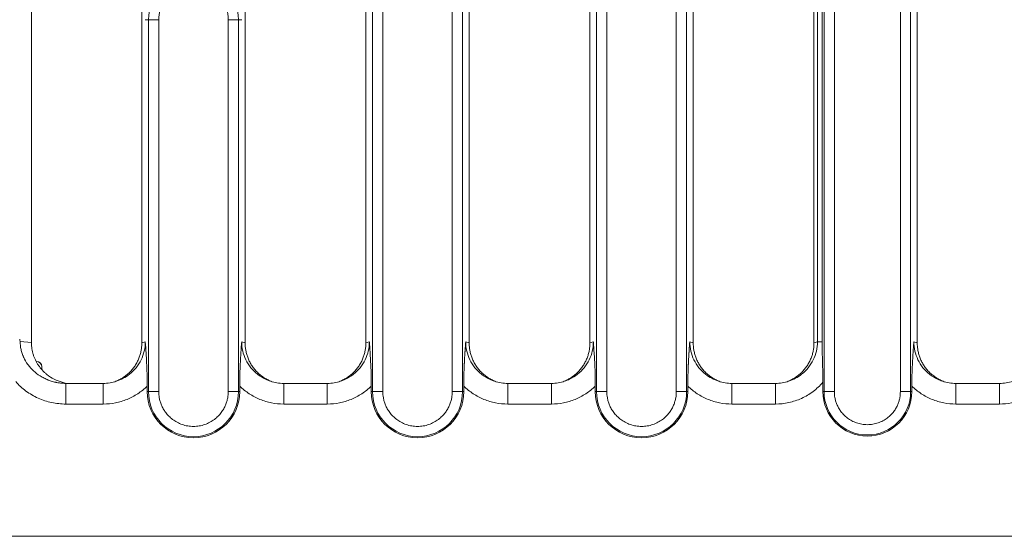
# Model space of a CAD drawing. Units: millimetres. Extents: x 73552 to 76522, y -9461 to -5256.
# Drawn here: x 74032 to 74127, y -8988 to -8938 of the extents above; entities that cross this region are included whole.
import ezdxf

# ---------------------------------------------------------------- set-up
doc = ezdxf.new("R2010")
doc.units = ezdxf.units.MM
doc.layers.add('310309', color=7, linetype='Continuous', lineweight=0)
doc.layers.add('DUENN-18', color=7, linetype='Continuous', lineweight=18)

# ---------------------------------------------------------------- blocks, each defined once
blk = doc.blocks.new('*U27')
at = {"layer": '310309'}
for p, q in [((29, 58.459), (29, -22.058)), ((39.682, 58.485), (39.682, -22.084)), ((49.682, -22.084), (49.682, 58.485)), ((61.364, 58.485), (61.364, -22.084)), ((71.364, -22.084), (71.364, 58.485)), ((83.045, 58.485), (83.045, -22.084)), ((93.045, -22.084), (93.045, 58.485)), ((104.727, -22.084), (104.727, 58.485)), ((114.727, -22.084), (114.727, 58.485)), ((105.065, -21.972), (105.065, 32.2)), ((105.514, 12.538), (105.514, -21.972)), ((105.706, -26.8), (105.706, 12.538)), ((106.701, -26.8), (106.701, 12.538)), ((113.091, -26.8), (113.091, 12.538)), ((114.086, 12.538), (114.086, -26.8)), ((83.687, -26.8), (83.687, 11.2)), ((84.682, -26.8), (84.682, 11.2)), ((91.409, -26.8), (91.409, 11.2)), ((92.404, 11.2), (92.404, -26.8)), ((62.005, -26.8), (62.005, 10.2)), ((63, -26.8), (63, 10.2)), ((69.728, -26.8), (69.728, 10.2)), ((70.722, 10.2), (70.722, -26.8)), ((40.323, 9.2), (40.019, 9.2)), ((40.323, -26.8), (40.323, 9.2)), ((40.323, 9.2), (41.318, 9.2)), ((41.318, -26.8), (41.318, 9.2)), ((48.046, -26.8), (48.046, 9.2)), ((49.04, 9.2), (48.046, 9.2)), ((49.345, 9.2), (49.04, 9.2)), ((49.04, 9.2), (49.04, -26.8)), ((29, -22.058), (27.907, -21.933)), ((40.019, -21.972), (39.682, -22.084)), ((49.682, -22.084), (49.345, -21.972)), ((61.701, -21.972), (61.364, -22.084)), ((71.364, -22.084), (71.026, -21.972)), ((83.383, -21.972), (83.045, -22.084)), ((93.045, -22.084), (92.708, -21.972)), ((105.065, -21.972), (104.727, -22.084)), ((114.727, -22.084), (114.39, -21.972)), ((29.5, -23.876), (29.454, -23.876)), ((29.5, -23.891), (29.462, -23.891)), ((29.5, -23.891), (29.5, -23.876)), ((29.5, -23.961), (29.5, -23.891)), ((30, -24.383), (30, -24.377)), ((30, -24.665), (30, -24.383)), ((35.953, -25.998), (32.331, -25.998)), ((40.207, -26.257), (40.207, -26.8)), ((49.156, -26.8), (49.156, -26.257)), ((57.635, -25.998), (53.411, -25.998)), ((61.889, -26.257), (61.889, -26.8)), ((70.838, -26.8), (70.838, -26.257)), ((79.317, -25.998), (75.092, -25.998)), ((83.571, -26.257), (83.571, -26.8)), ((92.52, -26.8), (92.52, -26.257)), ((100.999, -25.998), (96.774, -25.998)), ((105.59, -25.897), (105.59, -26.8)), ((114.202, -26.8), (114.202, -26.257)), ((122.68, -25.998), (118.456, -25.998)), ((40.323, -26.8), (40.207, -26.8)), ((41.318, -26.8), (40.323, -26.8)), ((48.046, -26.8), (49.04, -26.8)), ((49.04, -26.8), (49.156, -26.8)), ((62.005, -26.8), (61.889, -26.8)), ((63, -26.8), (62.005, -26.8)), ((69.728, -26.8), (70.722, -26.8)), ((70.722, -26.8), (70.838, -26.8)), ((83.687, -26.8), (83.571, -26.8)), ((84.682, -26.8), (83.687, -26.8)), ((91.409, -26.8), (92.404, -26.8)), ((92.404, -26.8), (92.52, -26.8)), ((105.706, -26.8), (105.59, -26.8)), ((106.701, -26.8), (105.706, -26.8)), ((113.091, -26.8), (114.086, -26.8)), ((114.086, -26.8), (114.202, -26.8)), ((35.953, -27.998), (32.331, -27.998)), ((57.635, -27.998), (53.411, -27.998)), ((79.317, -27.998), (75.092, -27.998)), ((100.999, -27.998), (96.774, -27.998)), ((122.68, -27.998), (118.456, -27.998)), ((-226.5, -40.8), (272.5, -40.8))]:
    blk.add_line(p, q, dxfattribs=at)
for centre, radius, start, end in [((44.682, 9.2), 4.358, 0, 180), ((29.5, -24.376), 0.5, 0.0079, 90), ((44.682, -26.8), 4.474, 180, 360), ((44.682, -26.8), 4.358, 180, 360), ((66.364, -26.8), 4.474, 180, 360), ((66.364, -26.8), 4.358, 180, 360), ((88.045, -26.8), 4.474, 180, 360), ((88.045, -26.8), 4.358, 180, 360), ((109.896, -26.8), 4.306, 180, 360), ((109.896, -26.8), 4.19, 180, 360)]:
    blk.add_arc(centre, radius, start, end, dxfattribs=at)
blk.add_ellipse((29.5, -24.383), major_axis=(-0.5, 0), ratio=0.984808, start_param=3.141593, end_param=4.712389, dxfattribs=at)
for points, knots in [([(48.046, 9.2), (48.046, 9.361), (48.029, 9.598), (47.98, 9.872), (47.948, 10.007), (47.93, 10.075), (47.921, 10.109), (47.917, 10.123), (47.914, 10.133), (47.913, 10.136), (47.854, 10.338), (47.744, 10.619), (47.573, 10.926), (47.476, 11.074), (47.426, 11.147), (47.403, 11.178), (47.388, 11.198), (47.382, 11.207), (47.302, 11.313), (47.189, 11.448), (47.045, 11.595), (46.971, 11.666), (46.938, 11.696), (46.916, 11.715), (46.906, 11.724), (46.797, 11.819), (46.646, 11.936), (46.459, 12.058), (46.377, 12.106), (46.321, 12.138), (46.295, 12.152), (46.145, 12.232), (45.961, 12.317), (45.77, 12.384), (45.641, 12.425), (45.578, 12.443), (45.239, 12.53), (44.962, 12.564), (44.542, 12.564), (44.333, 12.551), (44.093, 12.514), (43.99, 12.493), (43.922, 12.477), (43.887, 12.469), (43.722, 12.427), (43.529, 12.366), (43.311, 12.274), (43.22, 12.23), (43.159, 12.2), (43.127, 12.183), (42.986, 12.108), (42.823, 12.009), (42.643, 11.877), (42.555, 11.807), (42.519, 11.776), (42.494, 11.756), (42.481, 11.744), (42.381, 11.657), (42.255, 11.535), (42.119, 11.38), (42.054, 11.3), (42.027, 11.266), (42.009, 11.242), (41.998, 11.229), (41.868, 11.056), (41.71, 10.799), (41.567, 10.478), (41.506, 10.312), (41.478, 10.227), (41.465, 10.185), (41.46, 10.167), (41.456, 10.154), (41.454, 10.147), (41.363, 9.835), (41.318, 9.521), (41.318, 9.2)], [0, 0, 0, 0, 0.0625, 0.09375, 0.109375, 0.117187, 0.121094, 0.123047, 0.123047, 0.125, 0.125, 0.1875, 0.21875, 0.234375, 0.242187, 0.246094, 0.246094, 0.25, 0.25, 0.28125, 0.296875, 0.304687, 0.308594, 0.308594, 0.3125, 0.3125, 0.34375, 0.359375, 0.367187, 0.367187, 0.375, 0.375, 0.40625, 0.421875, 0.421875, 0.4375, 0.4375, 0.5, 0.5, 0.53125, 0.546875, 0.554687, 0.554687, 0.5625, 0.5625, 0.59375, 0.609375, 0.617187, 0.617187, 0.625, 0.625, 0.65625, 0.671875, 0.679687, 0.683594, 0.683594, 0.6875, 0.6875, 0.71875, 0.734375, 0.742187, 0.746094, 0.746094, 0.75, 0.75, 0.8125, 0.84375, 0.859375, 0.867187, 0.871094, 0.873047, 0.873047, 0.875, 0.875, 1, 1, 1, 1]), ([(27.907, -21.933), (27.908, -22.191), (27.936, -22.453), (28.022, -22.842), (28.058, -22.971), (28.122, -23.163), (28.157, -23.259), (28.202, -23.37), (28.222, -23.417), (28.236, -23.448), (28.244, -23.465), (28.356, -23.711), (28.488, -23.94), (28.728, -24.273), (28.815, -24.382), (28.957, -24.541), (29.03, -24.62), (29.12, -24.709), (29.166, -24.753), (29.186, -24.772), (29.2, -24.785), (29.208, -24.792), (29.392, -24.961), (29.599, -25.124), (29.957, -25.351), (30.084, -25.424), (30.286, -25.526), (30.356, -25.559), (30.463, -25.607), (30.517, -25.63), (30.582, -25.657), (30.614, -25.67), (30.628, -25.675), (30.638, -25.679), (30.644, -25.681), (30.756, -25.724), (30.879, -25.767), (31.085, -25.828), (31.158, -25.847), (31.272, -25.875), (31.33, -25.888), (31.401, -25.903), (31.432, -25.909), (31.453, -25.913), (31.465, -25.915), (31.586, -25.938), (31.699, -25.955), (31.813, -25.968)], [0, 0, 0, 0, 0.125, 0.125, 0.1875, 0.1875, 0.21875, 0.234375, 0.2421875, 0.2421875, 0.25, 0.25, 0.375, 0.375, 0.4375, 0.4375, 0.46875, 0.484375, 0.4921875, 0.4960938, 0.4960938, 0.5, 0.5, 0.625, 0.625, 0.6875, 0.6875, 0.71875, 0.71875, 0.734375, 0.7421875, 0.7460938, 0.7480469, 0.7480469, 0.75, 0.75, 0.8125, 0.8125, 0.84375, 0.84375, 0.859375, 0.8671875, 0.8710938, 0.8710938, 0.875, 0.875, 0.9248488, 0.9248488, 0.9248488, 0.9248488]), ([(40.019, -21.972), (40.018, -22.573), (39.738, -23.775), (38.655, -25.119), (37.688, -25.64), (37.237, -25.79)], [0, 0, 0, 0, 0.2857143, 0.5714286, 0.7949822, 0.7949822, 0.7949822, 0.7949822]), ([(40.207, -26.257), (40.207, -25.921), (40.203, -25.573), (40.19, -25.054), (40.185, -24.881), (40.176, -24.624), (40.172, -24.538), (40.167, -24.41), (40.164, -24.347), (40.162, -24.283), (40.16, -24.241), (40.159, -24.222), (40.149, -24.014), (40.14, -23.824), (40.124, -23.534), (40.118, -23.437), (40.109, -23.289), (40.104, -23.215), (40.099, -23.128), (40.096, -23.084), (40.095, -23.066), (40.094, -23.053), (40.094, -23.045), (40.074, -22.748), (40.05, -22.391), (40.019, -21.972)], [0, 0, 0, 0, 0.25, 0.25, 0.375, 0.375, 0.4375, 0.4375, 0.46875, 0.484375, 0.484375, 0.5, 0.5, 0.625, 0.625, 0.6875, 0.6875, 0.71875, 0.734375, 0.742187, 0.746094, 0.746094, 0.75, 0.75, 1, 1, 1, 1]), ([(49.345, -21.972), (49.329, -22.182), (49.315, -22.375), (49.296, -22.64), (49.29, -22.725), (49.282, -22.845), (49.28, -22.883), (49.276, -22.94), (49.274, -22.968), (49.272, -23), (49.272, -23.014), (49.271, -23.023), (49.271, -23.025), (49.258, -23.228), (49.246, -23.422), (49.23, -23.709), (49.225, -23.804), (49.218, -23.945), (49.215, -24.016), (49.211, -24.098), (49.209, -24.133), (49.208, -24.156), (49.207, -24.167), (49.197, -24.382), (49.189, -24.584), (49.181, -24.836), (49.179, -24.899), (49.177, -24.961), (49.176, -24.986), (49.176, -24.996), (49.175, -25.026), (49.172, -25.125), (49.169, -25.224), (49.16, -25.623), (49.156, -25.944), (49.156, -26.257)], [0, 0, 0, 0, 0.125, 0.125, 0.1875, 0.1875, 0.21875, 0.21875, 0.234375, 0.242187, 0.246094, 0.246094, 0.25, 0.25, 0.375, 0.375, 0.4375, 0.4375, 0.46875, 0.484375, 0.492187, 0.492187, 0.5, 0.5, 0.625, 0.625, 0.65625, 0.664062, 0.664062, 0.671875, 0.671875, 0.6875, 0.75, 0.75, 1, 1, 1, 1]), ([(52.129, -25.79), (51.965, -25.736), (51.241, -25.445), (50.127, -24.564), (49.449, -23.174), (49.345, -22.272), (49.345, -21.972)], [0.2046196, 0.2046196, 0.2046196, 0.2046196, 0.2857143, 0.5714286, 0.8571429, 1, 1, 1, 1]), ([(61.701, -21.972), (61.7, -22.272), (61.631, -22.873), (61.326, -23.73), (60.837, -24.5), (60.187, -25.143), (59.523, -25.558), (59.081, -25.736), (58.918, -25.79)], [0, 0, 0, 0, 0.1428571, 0.2857143, 0.4285714, 0.5714286, 0.7142857, 0.7950644, 0.7950644, 0.7950644, 0.7950644]), ([(61.889, -26.257), (61.889, -26.253), (61.89, -26.245), (61.889, -26.23), (61.889, -26.202), (61.889, -26.144), (61.889, -26.022), (61.886, -25.752), (61.876, -25.109), (61.841, -24.144), (61.789, -23.233), (61.741, -22.512), (61.715, -22.164), (61.701, -21.972)], [0, 0, 0, 0, 0.002562, 0.004989, 0.010036, 0.020317, 0.041638, 0.0874, 0.192249, 0.454601, 0.730055, 0.85115, 1, 1, 1, 1]), ([(71.026, -21.972), (71.011, -22.182), (70.997, -22.375), (70.978, -22.64), (70.972, -22.725), (70.964, -22.845), (70.962, -22.883), (70.958, -22.94), (70.956, -22.968), (70.954, -23), (70.953, -23.014), (70.953, -23.023), (70.953, -23.025), (70.94, -23.228), (70.928, -23.422), (70.912, -23.709), (70.907, -23.804), (70.9, -23.945), (70.896, -24.016), (70.892, -24.098), (70.891, -24.133), (70.89, -24.156), (70.889, -24.167), (70.879, -24.382), (70.871, -24.584), (70.862, -24.836), (70.86, -24.899), (70.859, -24.961), (70.858, -24.986), (70.857, -24.996), (70.857, -25.026), (70.854, -25.125), (70.851, -25.224), (70.842, -25.623), (70.838, -25.944), (70.838, -26.257)], [0, 0, 0, 0, 0.125, 0.125, 0.1875, 0.1875, 0.21875, 0.21875, 0.234375, 0.242188, 0.246094, 0.246094, 0.25, 0.25, 0.375, 0.375, 0.4375, 0.4375, 0.46875, 0.484375, 0.492188, 0.492188, 0.5, 0.5, 0.625, 0.625, 0.65625, 0.664063, 0.664063, 0.671875, 0.671875, 0.6875, 0.75, 0.75, 1, 1, 1, 1]), ([(73.811, -25.79), (73.647, -25.736), (72.923, -25.445), (71.809, -24.564), (71.13, -23.174), (71.027, -22.272), (71.026, -21.972)], [0.2046144, 0.2046144, 0.2046144, 0.2046144, 0.2857143, 0.5714286, 0.8571429, 1, 1, 1, 1]), ([(83.383, -21.972), (83.382, -22.272), (83.279, -23.174), (82.601, -24.564), (81.486, -25.445), (80.762, -25.736), (80.598, -25.79)], [0, 0, 0, 0, 0.1428571, 0.4285714, 0.7142857, 0.7953876, 0.7953876, 0.7953876, 0.7953876]), ([(83.571, -26.257), (83.571, -25.944), (83.567, -25.623), (83.558, -25.224), (83.556, -25.145), (83.553, -25.046), (83.553, -25.026), (83.552, -24.996), (83.551, -24.986), (83.551, -24.961), (83.549, -24.899), (83.543, -24.735), (83.538, -24.584), (83.532, -24.432), (83.529, -24.382), (83.526, -24.306), (83.524, -24.268), (83.523, -24.23), (83.522, -24.205), (83.521, -24.191), (83.512, -23.993), (83.502, -23.804), (83.486, -23.517), (83.481, -23.421), (83.472, -23.276), (83.468, -23.203), (83.462, -23.117), (83.46, -23.074), (83.458, -23.056), (83.458, -23.044), (83.457, -23.036), (83.439, -22.747), (83.414, -22.393), (83.383, -21.972)], [0, 0, 0, 0, 0.25, 0.25, 0.3125, 0.3125, 0.328125, 0.328125, 0.335937, 0.335937, 0.34375, 0.375, 0.4375, 0.4375, 0.46875, 0.46875, 0.484375, 0.492187, 0.492187, 0.5, 0.5, 0.625, 0.625, 0.6875, 0.6875, 0.71875, 0.734375, 0.742187, 0.746094, 0.746094, 0.75, 0.75, 1, 1, 1, 1]), ([(92.708, -21.972), (92.693, -22.18), (92.679, -22.371), (92.661, -22.636), (92.655, -22.721), (92.647, -22.842), (92.643, -22.901), (92.639, -22.967), (92.637, -22.999), (92.636, -23.013), (92.635, -23.022), (92.635, -23.025), (92.622, -23.23), (92.61, -23.425), (92.594, -23.712), (92.589, -23.807), (92.581, -23.948), (92.579, -23.995), (92.576, -24.064), (92.575, -24.087), (92.572, -24.133), (92.571, -24.158), (92.555, -24.521), (92.542, -24.868), (92.524, -25.567), (92.52, -25.918), (92.52, -26.257)], [0, 0, 0, 0, 0.125, 0.125, 0.1875, 0.1875, 0.21875, 0.234375, 0.242188, 0.246094, 0.246094, 0.25, 0.25, 0.375, 0.375, 0.4375, 0.4375, 0.46875, 0.46875, 0.484375, 0.484375, 0.5, 0.5, 0.75, 0.75, 1, 1, 1, 1]), ([(95.49, -25.79), (95.04, -25.64), (94.072, -25.119), (92.989, -23.775), (92.709, -22.573), (92.708, -21.972)], [0.2050433, 0.2050433, 0.2050433, 0.2050433, 0.4285714, 0.7142857, 1, 1, 1, 1]), ([(105.065, -21.972), (105.063, -22.573), (104.784, -23.775), (103.701, -25.119), (102.733, -25.64), (102.283, -25.79)], [0, 0, 0, 0, 0.2857143, 0.5714286, 0.7949535, 0.7949535, 0.7949535, 0.7949535]), ([(105.59, -25.897), (105.59, -25.221), (105.575, -24.571), (105.547, -23.606), (105.537, -23.286), (105.52, -22.638), (105.514, -22.311), (105.514, -21.972)], [0, 0, 0, 0, 0.001995877, 0.001995877, 0.002993816, 0.002993816, 0.003991754, 0.003991754, 0.003991754, 0.003991754]), ([(114.39, -21.972), (114.375, -22.181), (114.361, -22.374), (114.342, -22.639), (114.336, -22.723), (114.328, -22.843), (114.324, -22.902), (114.32, -22.968), (114.318, -23), (114.317, -23.013), (114.317, -23.022), (114.316, -23.025), (114.303, -23.229), (114.292, -23.423), (114.276, -23.711), (114.27, -23.805), (114.263, -23.947), (114.26, -24.017), (114.256, -24.087), (114.254, -24.133), (114.253, -24.158), (114.236, -24.521), (114.223, -24.869), (114.206, -25.568), (114.202, -25.919), (114.202, -26.257)], [0, 0, 0, 0, 0.125, 0.125, 0.1875, 0.1875, 0.21875, 0.234375, 0.242188, 0.246094, 0.246094, 0.25, 0.25, 0.375, 0.375, 0.4375, 0.4375, 0.46875, 0.484375, 0.484375, 0.5, 0.5, 0.75, 0.75, 1, 1, 1, 1]), ([(117.172, -25.79), (117.009, -25.736), (116.568, -25.558), (115.904, -25.143), (115.254, -24.5), (114.765, -23.73), (114.46, -22.873), (114.391, -22.272), (114.39, -21.972)], [0.2049939, 0.2049939, 0.2049939, 0.2049939, 0.2857143, 0.4285714, 0.5714286, 0.7142857, 0.8571429, 1, 1, 1, 1]), ([(32.354, -25.998), (32.224, -25.968), (32.094, -25.934), (31.707, -25.816), (31.451, -25.716), (30.953, -25.466), (30.712, -25.316), (30.49, -25.136)], [0.001248713, 0.001248713, 0.001248713, 0.001248713, 0.001676469, 0.001676469, 0.002521258, 0.002521258, 0.003366048, 0.003366048, 0.003366048, 0.003366048]), ([(32.331, -27.998), (31.869, -27.998), (31.412, -27.949), (30.51, -27.757), (30.073, -27.614), (29.235, -27.238), (28.84, -27.009), (28.106, -26.468), (27.773, -26.162), (27.474, -25.821)], [0, 0, 0, 0, 0.25, 0.25, 0.5, 0.5, 0.75, 0.75, 1, 1, 1, 1]), ([(32.331, -27.998), (32.331, -27.845), (32.331, -27.539), (32.331, -27.104), (32.331, -26.716), (32.331, -26.395), (32.331, -26.159), (32.331, -26.025), (32.331, -25.998), (32.331, -25.998)], [0, 0, 0, 0, 0.1428571, 0.2857143, 0.4285714, 0.5714286, 0.7142857, 0.8571429, 0.9782609, 0.9782609, 0.9782609, 0.9782609]), ([(35.953, -27.998), (35.953, -27.73), (35.953, -27.463), (35.953, -26.97), (35.953, -26.745), (35.953, -26.373), (35.953, -26.226), (35.953, -26.043), (35.953, -25.998), (35.953, -25.998)], [0, 0, 0, 0, 0.25, 0.25, 0.5, 0.5, 0.75, 0.75, 0.9782603, 0.9782603, 0.9782603, 0.9782603]), ([(40.207, -26.257), (39.926, -26.533), (39.621, -26.78), (38.964, -27.213), (38.616, -27.396), (37.887, -27.695), (37.51, -27.808), (36.738, -27.96), (36.348, -27.998), (35.953, -27.998)], [0, 0, 0, 0, 0.25, 0.25, 0.5, 0.5, 0.75, 0.75, 1, 1, 1, 1]), ([(53.411, -27.998), (53.016, -27.998), (52.626, -27.96), (51.853, -27.808), (51.477, -27.695), (50.747, -27.396), (50.4, -27.213), (49.742, -26.78), (49.438, -26.534), (49.156, -26.257)], [0, 0, 0, 0, 0.25, 0.25, 0.5, 0.5, 0.75, 0.75, 1, 1, 1, 1]), ([(53.411, -27.998), (53.411, -27.845), (53.411, -27.539), (53.411, -27.104), (53.411, -26.716), (53.411, -26.395), (53.411, -26.159), (53.411, -26.025), (53.411, -25.998), (53.411, -25.998)], [0, 0, 0, 0, 0.1428571, 0.2857143, 0.4285714, 0.5714286, 0.7142857, 0.8571429, 0.9782609, 0.9782609, 0.9782609, 0.9782609]), ([(57.635, -27.998), (57.635, -27.73), (57.635, -27.463), (57.635, -26.97), (57.635, -26.745), (57.635, -26.373), (57.635, -26.226), (57.635, -26.043), (57.635, -25.998), (57.635, -25.998)], [0, 0, 0, 0, 0.25, 0.25, 0.5, 0.5, 0.75, 0.75, 0.9782603, 0.9782603, 0.9782603, 0.9782603]), ([(61.889, -26.257), (61.608, -26.533), (61.303, -26.78), (60.646, -27.213), (60.298, -27.396), (59.569, -27.695), (59.192, -27.808), (58.42, -27.96), (58.029, -27.998), (57.635, -27.998)], [0, 0, 0, 0, 0.25, 0.25, 0.5, 0.5, 0.75, 0.75, 1, 1, 1, 1]), ([(75.092, -27.998), (74.698, -27.998), (74.308, -27.96), (73.535, -27.808), (73.158, -27.695), (72.429, -27.396), (72.082, -27.213), (71.424, -26.78), (71.119, -26.534), (70.838, -26.257)], [0, 0, 0, 0, 0.25, 0.25, 0.5, 0.5, 0.75, 0.75, 1, 1, 1, 1]), ([(75.092, -27.998), (75.092, -27.845), (75.092, -27.539), (75.092, -27.104), (75.092, -26.716), (75.092, -26.395), (75.092, -26.159), (75.092, -26.025), (75.092, -25.998), (75.092, -25.998)], [0, 0, 0, 0, 0.1428571, 0.2857143, 0.4285714, 0.5714286, 0.7142857, 0.8571429, 0.9782609, 0.9782609, 0.9782609, 0.9782609]), ([(79.317, -27.998), (79.317, -27.73), (79.317, -27.463), (79.317, -26.97), (79.317, -26.745), (79.317, -26.373), (79.317, -26.226), (79.317, -26.043), (79.317, -25.998), (79.317, -25.998)], [0, 0, 0, 0, 0.25, 0.25, 0.5, 0.5, 0.75, 0.75, 0.9782603, 0.9782603, 0.9782603, 0.9782603]), ([(83.571, -26.257), (83.29, -26.533), (82.985, -26.78), (82.327, -27.213), (81.98, -27.396), (81.251, -27.695), (80.874, -27.808), (80.102, -27.96), (79.711, -27.998), (79.317, -27.998)], [0, 0, 0, 0, 0.25, 0.25, 0.5, 0.5, 0.75, 0.75, 1, 1, 1, 1]), ([(96.774, -27.998), (96.38, -27.998), (95.989, -27.96), (95.217, -27.808), (94.84, -27.695), (94.111, -27.396), (93.763, -27.213), (93.106, -26.78), (92.801, -26.534), (92.52, -26.257)], [0, 0, 0, 0, 0.25, 0.25, 0.5, 0.5, 0.75, 0.75, 1, 1, 1, 1]), ([(96.774, -27.998), (96.774, -27.845), (96.774, -27.539), (96.774, -27.104), (96.774, -26.716), (96.774, -26.395), (96.774, -26.159), (96.774, -26.025), (96.774, -25.998), (96.774, -25.998)], [0, 0, 0, 0, 0.1428571, 0.2857143, 0.4285714, 0.5714286, 0.7142857, 0.8571429, 0.9782609, 0.9782609, 0.9782609, 0.9782609]), ([(105.59, -25.897), (105.306, -26.227), (104.989, -26.522), (104.293, -27.045), (103.92, -27.266), (103.128, -27.629), (102.716, -27.766), (101.865, -27.951), (101.435, -27.998), (100.999, -27.998)], [0, 0, 0, 0, 0.25, 0.25, 0.5, 0.5, 0.75, 0.75, 1, 1, 1, 1]), ([(100.999, -27.998), (100.999, -27.73), (100.999, -27.463), (100.999, -26.97), (100.999, -26.745), (100.999, -26.373), (100.999, -26.226), (100.999, -26.043), (100.999, -25.998), (100.999, -25.998)], [0, 0, 0, 0, 0.25, 0.25, 0.5, 0.5, 0.75, 0.75, 0.9782603, 0.9782603, 0.9782603, 0.9782603]), ([(118.456, -27.998), (118.062, -27.998), (117.671, -27.96), (116.898, -27.808), (116.522, -27.695), (115.793, -27.396), (115.445, -27.213), (114.788, -26.78), (114.483, -26.534), (114.202, -26.257)], [0, 0, 0, 0, 0.25, 0.25, 0.5, 0.5, 0.75, 0.75, 1, 1, 1, 1]), ([(118.456, -27.998), (118.456, -27.845), (118.456, -27.539), (118.456, -27.104), (118.456, -26.716), (118.456, -26.395), (118.456, -26.159), (118.456, -26.025), (118.456, -25.998), (118.456, -25.998)], [0, 0, 0, 0, 0.1428571, 0.2857143, 0.4285714, 0.5714286, 0.7142857, 0.8571429, 0.9782609, 0.9782609, 0.9782609, 0.9782609]), ([(122.68, -27.998), (122.68, -27.73), (122.68, -27.463), (122.68, -26.97), (122.68, -26.745), (122.68, -26.373), (122.68, -26.226), (122.68, -26.043), (122.68, -25.998), (122.68, -25.998)], [0, 0, 0, 0, 0.25, 0.25, 0.5, 0.5, 0.75, 0.75, 0.9782603, 0.9782603, 0.9782603, 0.9782603]), ([(126.935, -26.257), (126.654, -26.533), (126.349, -26.78), (125.691, -27.213), (125.343, -27.396), (124.614, -27.695), (124.238, -27.808), (123.465, -27.96), (123.075, -27.998), (122.68, -27.998)], [0, 0, 0, 0, 0.25, 0.25, 0.5, 0.5, 0.75, 0.75, 1, 1, 1, 1])]:
    blk.add_open_spline(points, degree=3, knots=knots, dxfattribs=at)
for points in [[(27.863, -21.72), (27.878, -21.791), (27.892, -21.862), (27.907, -21.933)], [(105.065, -21.972), (105.106, -21.972), (105.264, -21.972), (105.514, -21.972)], [(30, -24.375), (30, -24.375), (30, -24.376), (30, -24.377)], [(31.813, -25.968), (31.985, -25.988), (32.158, -25.998), (32.331, -25.998)], [(35.953, -25.998), (36.387, -25.998), (36.826, -25.927), (37.237, -25.79)], [(52.129, -25.79), (52.54, -25.926), (52.978, -25.998), (53.411, -25.998)], [(57.635, -25.998), (58.068, -25.998), (58.507, -25.927), (58.918, -25.79)], [(73.811, -25.79), (74.222, -25.926), (74.66, -25.998), (75.092, -25.998)], [(79.317, -25.998), (79.749, -25.998), (80.187, -25.926), (80.598, -25.79)], [(95.49, -25.79), (95.901, -25.927), (96.341, -25.998), (96.774, -25.998)], [(100.999, -25.998), (101.432, -25.998), (101.871, -25.927), (102.283, -25.79)], [(117.172, -25.79), (117.584, -25.927), (118.022, -25.998), (118.456, -25.998)], [(122.68, -25.998), (123.114, -25.998), (123.553, -25.927), (123.964, -25.79)]]:
    blk.add_open_spline(points, degree=3, dxfattribs=at)
for points, weights in [([(29, -22.058), (29, -23.259), (29.53, -24.353), (30.49, -25.136)], [1, 0.937697064134, 0.937697064134, 1]), ([(37.084, -25.837), (38.728, -25.219), (39.676, -23.788), (39.682, -22.113)], [0.893318512212, 0.816888480995, 0.852448976924, 1]), ([(39.682, -22.084), (39.682, -22.094), (39.682, -22.104), (39.682, -22.113)], [1, 0.99999556404, 0.99999556404, 1]), ([(49.682, -22.084), (49.682, -22.094), (49.682, -22.104), (49.682, -22.113)], [1, 0.99999556404, 0.99999556404, 1]), ([(52.274, -25.835), (50.633, -25.215), (49.688, -23.786), (49.682, -22.113)], [0.893033828159, 0.816977118537, 0.852632509151, 1]), ([(58.767, -25.837), (60.411, -25.218), (61.357, -23.788), (61.364, -22.113)], [0.893248980198, 0.816910068271, 0.852493741538, 1]), ([(61.364, -22.084), (61.364, -22.094), (61.364, -22.104), (61.364, -22.113)], [1, 0.99999556404, 0.99999556404, 1]), ([(71.364, -22.084), (71.364, -22.094), (71.364, -22.104), (71.364, -22.113)], [1, 0.99999556404, 0.99999556404, 1]), ([(73.956, -25.835), (72.315, -25.215), (71.37, -23.786), (71.364, -22.113)], [0.893025772158, 0.816979636576, 0.852637712524, 1]), ([(80.453, -25.835), (82.095, -25.215), (83.039, -23.786), (83.045, -22.113)], [0.893022735825, 0.816980585774, 0.852639673832, 1]), ([(83.045, -22.084), (83.045, -22.094), (83.045, -22.104), (83.045, -22.113)], [1, 0.99999556404, 0.99999556404, 1]), ([(93.045, -22.084), (93.045, -22.094), (93.045, -22.104), (93.046, -22.113)], [1, 0.99999556404, 0.99999556404, 1]), ([(95.643, -25.837), (93.999, -25.219), (93.052, -23.788), (93.046, -22.113)], [0.893317761808, 0.816888713757, 0.852449459821, 1]), ([(102.129, -25.837), (103.774, -25.219), (104.721, -23.788), (104.727, -22.113)], [0.893317626729, 0.816888755657, 0.852449546747, 1]), ([(104.727, -22.084), (104.727, -22.094), (104.727, -22.104), (104.727, -22.113)], [1, 0.99999556404, 0.99999556404, 1]), ([(114.727, -22.084), (114.727, -22.094), (114.727, -22.104), (114.727, -22.113)], [1, 0.99999556404, 0.99999556404, 1]), ([(117.324, -25.837), (115.68, -25.218), (114.733, -23.788), (114.727, -22.113)], [0.893253317588, 0.816908720497, 0.852490947968, 1]), ([(48.046, -26.8), (48.046, -33.527), (41.318, -33.527), (41.318, -26.8)], [1, 0.333333333333, 0.333333333333, 1]), ([(69.728, -26.8), (69.728, -33.527), (63, -33.527), (63, -26.8)], [1, 0.333333333333, 0.333333333333, 1]), ([(91.409, -26.8), (91.409, -33.527), (84.682, -33.527), (84.682, -26.8)], [1, 0.333333333333, 0.333333333333, 1]), ([(113.091, -26.8), (113.091, -33.19), (106.701, -33.19), (106.701, -26.8)], [1, 0.333333333333, 0.333333333333, 1])]:
    blk.add_rational_spline(points, weights, degree=3, dxfattribs=at)

msp = doc.modelspace()

# ---------------------------------------------------------------- block references
at = {"layer": 'DUENN-18'}
msp.add_blockref('*U27', (74003.654, -8947.22), dxfattribs=at)

doc.saveas('drawing.dxf')
